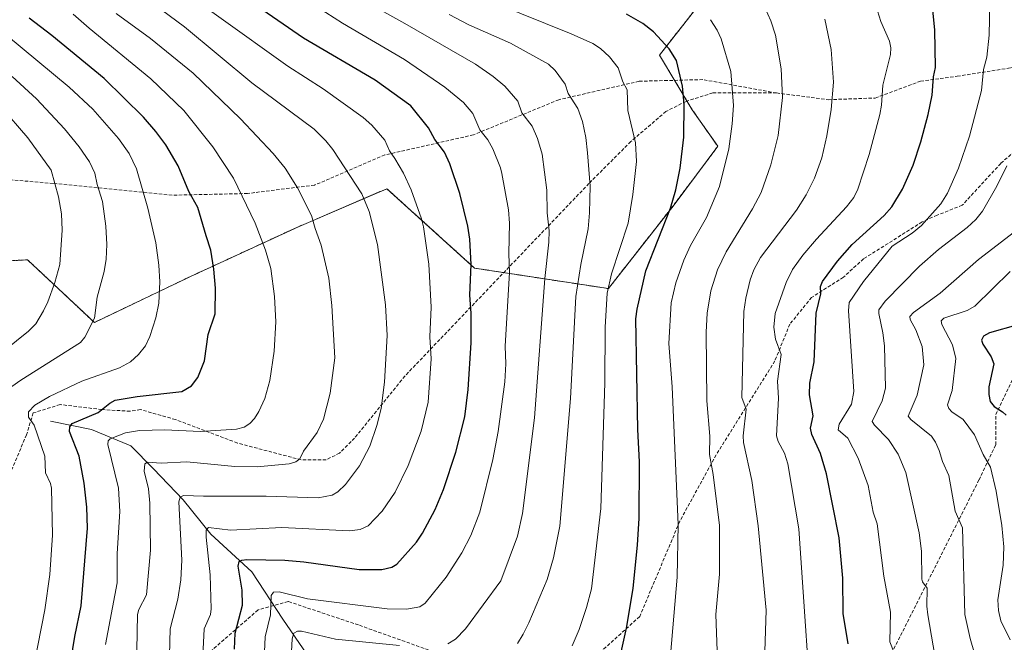
# Model space of a CAD drawing. Units: metres. Extents: x 647735 to 651182, y 4760099 to 4762486.
# Drawn here: x 650565 to 650859, y 4762067 to 4762253 of the extents above; entities that cross this region are included whole.
import ezdxf

# ---------------------------------------------------------------- set-up
doc = ezdxf.new("R2010")
doc.units = ezdxf.units.M
doc.header["$MEASUREMENT"] = 0
doc.linetypes.add('TRAZOS', pattern=[0.75, 0.5, -0.25])
doc.linetypes.add('TRAZOSX2', pattern=[1.5, 1, -0.5])
for name, color, linetype, lineweight in [('Arbolado forestal', 92, 'TRAZOS', 0), ('Arbolado forestal CxS', 92, 'Continuous', 0), ('Corriente natural lineal', 142, 'Continuous', 13), ('Curva de nivel maestra', 36, 'Continuous', 30), ('Curva de nivel normal', 36, 'Continuous', 0), ('Senda', 19, 'TRAZOSX2', 0)]:
    doc.layers.add(name, color=color, linetype=linetype, lineweight=lineweight)

# ---------------------------------------------------------------- blocks, each defined once
blk = doc.blocks.new('*U153')
at = {"layer": 'Arbolado forestal CxS', "color": 92, "linetype": 'Continuous', "lineweight": 0}
blk.add_polyline3d([(650544.57, 4762180.39, 977.69), (650567.03, 4762181.64, 968.51), (650587, 4762162.92, 959.75), (650615.71, 4762176.65, 952.06), (650648.16, 4762191.62, 941.23), (650674.37, 4762202.86, 932.18), (650700.58, 4762179.14, 924.36), (650740.55, 4762173.04, 904.78), (650760.15, 4762198.09, 899.45), (650773.21, 4762215.51, 896.07), (650765.59, 4762226.4, 899.06), (650755.79, 4762242.74, 900.89), (650767.77, 4762257.99, 894.54)], dxfattribs=at)
blk = doc.blocks.new('*U250')
at = {"layer": 'Curva de nivel maestra', "color": 36, "linetype": 'Continuous', "lineweight": 30}
blk.add_polyline3d([(650579.97, 4762061.82, 950), (650581.12, 4762069.18, 950), (650583.02, 4762078.38, 950), (650584.94, 4762101.55, 950), (650584.78, 4762107.76, 950), (650583.98, 4762114.95, 950), (650582.41, 4762123.06, 950), (650579.57, 4762130.37, 950), (650579.68, 4762131.81, 950), (650580.38, 4762132.72, 950), (650588.1, 4762136.03, 950), (650591.59, 4762138.85, 950), (650593.2, 4762139.76, 950), (650599.78, 4762140.85, 950), (650613.15, 4762142.36, 950), (650615.98, 4762143.98, 950), (650617.94, 4762146.49, 950), (650619.94, 4762151.44, 950), (650620.95, 4762159.32, 950), (650623.08, 4762165.55, 950), (650623.14, 4762173.17, 950), (650622.72, 4762178.88, 950), (650621.75, 4762184.49, 950), (650620.42, 4762188.76, 950), (650617.93, 4762197.28, 950), (650615.19, 4762202.06, 950), (650612.02, 4762209.65, 950), (650608.33, 4762215.98, 950), (650605.38, 4762219.95, 950), (650601.65, 4762224.2, 950), (650589.89, 4762235.8, 950), (650574.34, 4762248.55, 950), (650567.5, 4762253.78, 950)], dxfattribs=at)
blk = doc.blocks.new('*U255')
at = {"layer": 'Curva de nivel maestra', "color": 36, "linetype": 'Continuous', "lineweight": 30}
blk.add_polyline3d([(650812.2, 4762067.01, 875), (650810.69, 4762076.02, 875), (650810.56, 4762086.57, 875), (650809.45, 4762098.66, 875), (650805.72, 4762117.75, 875), (650803.91, 4762123.86, 875), (650801.33, 4762129.47, 875), (650800.93, 4762131.39, 875), (650801.7, 4762135.02, 875), (650800.65, 4762141.37, 875), (650800.68, 4762144.78, 875), (650802.02, 4762151.15, 875), (650802.63, 4762165.72, 875), (650803.96, 4762171.46, 875), (650803.86, 4762173.69, 875), (650804.48, 4762175.18, 875), (650808.99, 4762181.22, 875), (650813.38, 4762186.22, 875), (650822.88, 4762194.88, 875), (650825.24, 4762197.49, 875), (650828.35, 4762202.71, 875), (650831.53, 4762209.92, 875), (650833.9, 4762216.87, 875), (650836.04, 4762225.02, 875), (650837.25, 4762230.73, 875), (650837.68, 4762236.26, 875), (650838.26, 4762239.06, 875), (650838.09, 4762250.28, 875), (650837.18, 4762259.27, 875)], dxfattribs=at)
blk = doc.blocks.new('*U257')
at = {"layer": 'Curva de nivel maestra', "color": 36, "linetype": 'Continuous', "lineweight": 30}
blk.add_polyline3d([(650628.84, 4762065.4, 925), (650629.09, 4762070.17, 925), (650631.21, 4762078.55, 925), (650631.17, 4762083.05, 925), (650629.95, 4762090.19, 925), (650630.27, 4762091.55, 925), (650631.05, 4762092, 925), (650632.54, 4762092.18, 925), (650643.86, 4762092.02, 925), (650649.61, 4762091.51, 925), (650666.12, 4762089.16, 925), (650672.84, 4762089.19, 925), (650675.82, 4762089.86, 925), (650677.3, 4762090.76, 925), (650683.2, 4762097.3, 925), (650685.04, 4762100.08, 925), (650688.83, 4762107.13, 925), (650691.33, 4762113.08, 925), (650695.01, 4762124.19, 925), (650697.63, 4762134.72, 925), (650698.67, 4762142.91, 925), (650699.5, 4762156.89, 925), (650699.56, 4762165.7, 925), (650699.11, 4762171.11, 925), (650699.52, 4762180.2, 925), (650699.16, 4762187.83, 925), (650698.6, 4762191.71, 925), (650696.14, 4762201.44, 925), (650693.13, 4762210.28, 925), (650691.57, 4762213.73, 925), (650688.67, 4762217.59, 925), (650686.78, 4762221, 925), (650681.48, 4762227.63, 925), (650670.83, 4762235.23, 925), (650649.49, 4762247.78, 925), (650614.03, 4762272.26, 925)], dxfattribs=at)
blk = doc.blocks.new('*U259')
at = {"layer": 'Curva de nivel maestra', "color": 36, "linetype": 'Continuous', "lineweight": 30}
blk.add_polyline3d([(650743.72, 4762061.87, 900), (650745.97, 4762071.64, 900), (650747.91, 4762083.52, 900), (650749.25, 4762096.55, 900), (650749.72, 4762104.42, 900), (650749.82, 4762121.28, 900), (650749.35, 4762130.95, 900), (650748.77, 4762163.98, 900), (650749.14, 4762166.87, 900), (650751.69, 4762178.3, 900), (650759.04, 4762197, 900), (650760.66, 4762202.5, 900), (650761.99, 4762209.03, 900), (650763.02, 4762218.27, 900), (650763.13, 4762228.09, 900), (650762.71, 4762233.45, 900), (650760.83, 4762241.1, 900), (650758.73, 4762244.64, 900), (650753.96, 4762249.72, 900), (650750.79, 4762252.14, 900), (650745.91, 4762254.97, 900)], dxfattribs=at)
blk = doc.blocks.new('*U263')
at = {"layer": 'Curva de nivel maestra', "color": 36, "linetype": 'Continuous', "lineweight": 30}
blk.add_polyline3d([(650862.83, 4762162.22, 850), (650854.41, 4762159.83, 850), (650852.59, 4762158.83, 850), (650852.01, 4762157.62, 850), (650852.37, 4762156.45, 850), (650854.9, 4762152.62, 850), (650855.64, 4762150.58, 850), (650854.19, 4762143.72, 850), (650854.14, 4762141.42, 850), (650854.62, 4762139.33, 850), (650855.79, 4762137.81, 850), (650858.29, 4762136.3, 850), (650859.35, 4762135.25, 850)], dxfattribs=at)

msp = doc.modelspace()

# ---------------------------------------------------------------- linework, layer by layer
at = {"layer": 'Arbolado forestal', "color": 92, "linetype": 'TRAZOS', "lineweight": 0}
msp.add_polyline3d([(650767.77, 4762257.99, 894.54), (650755.79, 4762242.74, 900.89), (650760.31, 4762235.21, 900.48), (650764.02, 4762229.02, 899.6), (650765.59, 4762226.4, 899.06), (650773.21, 4762215.51, 896.07), (650760.15, 4762198.09, 899.45), (650740.55, 4762173.04, 904.78), (650709.28, 4762177.81, 920.6), (650700.58, 4762179.14, 924.36), (650674.37, 4762202.86, 932.18), (650648.16, 4762191.62, 941.23), (650615.71, 4762176.65, 952.06), (650587, 4762162.92, 959.75), (650567.03, 4762181.64, 968.51), (650544.57, 4762180.39, 977.69)], dxfattribs=at)
at = {"layer": 'Arbolado forestal CxS', "color": 92, "linetype": 'Continuous', "lineweight": 0}
msp.add_polyline3d([(650767.77, 4762257.99, 894.54), (650755.79, 4762242.74, 900.89), (650765.59, 4762226.4, 899.06), (650773.21, 4762215.51, 896.07), (650760.15, 4762198.09, 899.45), (650740.55, 4762173.04, 904.78), (650700.58, 4762179.14, 924.36), (650674.37, 4762202.86, 932.18), (650648.16, 4762191.62, 941.23), (650615.71, 4762176.65, 952.06), (650587, 4762162.92, 959.75), (650567.03, 4762181.64, 968.51), (650544.57, 4762180.39, 977.69)], dxfattribs=at)
at = {"layer": 'Corriente natural lineal', "color": 142, "linetype": 'Continuous', "lineweight": 13}
msp.add_polyline3d([(650573.92, 4762133.42, 952.23), (650586.13, 4762130.98, 947.61), (650597.86, 4762126.1, 942.84), (650604.69, 4762119.26, 939.16), (650613.49, 4762109.98, 934.37), (650621.79, 4762099.72, 929.01), (650634, 4762088.48, 922.99), (650643.28, 4762074.32, 917.35), (650653.05, 4762060.15, 910.29)], dxfattribs=at)
at = {"layer": 'Curva de nivel normal', "color": 36, "linetype": 'Continuous', "lineweight": 0}
for points in [[(650637.82, 4762064.61, 920), (650638.02, 4762069.12, 920), (650639.58, 4762075.69, 920), (650639.83, 4762081.47, 920), (650640.53, 4762082.43, 920), (650642.18, 4762082.56, 920), (650650.62, 4762080.47, 920), (650674.41, 4762077.47, 920), (650680.25, 4762077.33, 920), (650684.26, 4762078.03, 920), (650685.78, 4762079.18, 920), (650692.04, 4762086.91, 920), (650696.73, 4762094.17, 920), (650699.49, 4762099.36, 920), (650702.12, 4762106.32, 920), (650706.01, 4762122, 920), (650707.64, 4762130.37, 920), (650709.6, 4762145.25, 920), (650709.87, 4762150.58, 920), (650709.7, 4762155.85, 920), (650711.04, 4762177.82, 920), (650710.8, 4762183.54, 920), (650710.97, 4762192.53, 920), (650710.67, 4762196.54, 920), (650708.68, 4762207.38, 920), (650708.29, 4762209.08, 920), (650705.99, 4762214.76, 920), (650704.53, 4762217.4, 920), (650702.15, 4762220.47, 920), (650700.08, 4762225.33, 920), (650697.22, 4762228.55, 920), (650691.71, 4762233.12, 920), (650679.59, 4762241.41, 920), (650661.14, 4762252.23, 920), (650621.26, 4762277.82, 920)], [(650609.29, 4762059.68, 935), (650609.67, 4762071.49, 935), (650611.9, 4762080.33, 935), (650612.82, 4762086.14, 935), (650613.17, 4762092.02, 935), (650612.21, 4762109.43, 935), (650612.6, 4762110.77, 935), (650613.59, 4762111.32, 935), (650619.59, 4762111.04, 935), (650638.36, 4762111.05, 935), (650653.85, 4762110.6, 935), (650658.04, 4762111.35, 935), (650659.7, 4762112.34, 935), (650662.02, 4762114.59, 935), (650666.19, 4762120.16, 935), (650669.25, 4762125.96, 935), (650671.41, 4762132.17, 935), (650672.66, 4762137.21, 935), (650673.67, 4762145.15, 935), (650674.5, 4762159.04, 935), (650673.98, 4762168.15, 935), (650671.57, 4762186.25, 935), (650669.05, 4762196.08, 935), (650666.88, 4762201.36, 935), (650658.2, 4762214.57, 935), (650656.16, 4762217.13, 935), (650652.63, 4762220.65, 935), (650634.04, 4762234.49, 935), (650613.92, 4762251.18, 935), (650584.12, 4762273.26, 935)], [(650619, 4762055.41, 930), (650619.79, 4762071.48, 930), (650621.68, 4762075.75, 930), (650621.93, 4762077.44, 930), (650621.62, 4762087.56, 930), (650620.37, 4762098.8, 930), (650620.41, 4762100.94, 930), (650621.09, 4762101.74, 930), (650627.63, 4762100.93, 930), (650642.98, 4762101.69, 930), (650663.24, 4762100.75, 930), (650666.35, 4762101.1, 930), (650668.76, 4762102.24, 930), (650673.01, 4762106.55, 930), (650676.84, 4762112.29, 930), (650680.75, 4762120.21, 930), (650684.65, 4762130.48, 930), (650686.66, 4762139.1, 930), (650687.59, 4762152.06, 930), (650687.18, 4762158.66, 930), (650687.63, 4762167.5, 930), (650686.95, 4762180.32, 930), (650685.3, 4762191.44, 930), (650684.67, 4762193.86, 930), (650681.63, 4762202.5, 930), (650679.32, 4762207.45, 930), (650676.79, 4762211.83, 930), (650675.13, 4762214.13, 930), (650673.76, 4762217.31, 930), (650669.84, 4762221.82, 930), (650667.24, 4762224.16, 930), (650655.34, 4762232.64, 930), (650644.74, 4762239.4, 930), (650603.52, 4762268.99, 930)], [(650801.94, 4762036.05, 880), (650797.38, 4762101.35, 880), (650794.15, 4762120.72, 880), (650793.11, 4762123.95, 880), (650791.22, 4762127.39, 880), (650790.71, 4762129.13, 880), (650791.34, 4762140.36, 880), (650791.01, 4762145.37, 880), (650792.11, 4762153.4, 880), (650790.42, 4762157.99, 880), (650789.96, 4762161.56, 880), (650790.34, 4762165.62, 880), (650793.62, 4762174.86, 880), (650795.57, 4762178.73, 880), (650798.59, 4762183.01, 880), (650802.68, 4762187.8, 880), (650811.7, 4762197.41, 880), (650813.82, 4762200.19, 880), (650815.08, 4762202.73, 880), (650818.46, 4762213.05, 880), (650821.62, 4762224.98, 880), (650822.13, 4762227.82, 880), (650822.53, 4762233.79, 880), (650824.85, 4762242.91, 880), (650824.89, 4762244.93, 880), (650824.48, 4762246.85, 880), (650821.92, 4762252.77, 880), (650819.46, 4762260.84, 880)], [(650692.62, 4762067.02, 915), (650694.82, 4762068.38, 915), (650697.86, 4762071.45, 915), (650708.39, 4762085.84, 915), (650713.43, 4762099.14, 915), (650714.89, 4762105.93, 915), (650718.5, 4762134.48, 915), (650721.57, 4762176.08, 915), (650722.79, 4762186.85, 915), (650722.87, 4762190.27, 915), (650722.22, 4762195.61, 915), (650722.11, 4762202.42, 915), (650720.74, 4762213.2, 915), (650719.36, 4762217.82, 915), (650717.76, 4762221.48, 915), (650714.67, 4762225.54, 915), (650713.45, 4762229.03, 915), (650709.56, 4762233.43, 915), (650706.1, 4762236.36, 915), (650700.81, 4762240.02, 915), (650679.78, 4762252.17, 915), (650673.45, 4762255.69, 915)], [(650729.68, 4762066.36, 905), (650731.83, 4762071.31, 905), (650734.04, 4762077.83, 905), (650735.49, 4762083.44, 905), (650738.26, 4762107.39, 905), (650739.47, 4762144.87, 905), (650739.54, 4762161.56, 905), (650740.2, 4762171.68, 905), (650741.46, 4762177.42, 905), (650746.43, 4762192.55, 905), (650747.86, 4762201.1, 905), (650748.93, 4762210.97, 905), (650748.59, 4762216.55, 905), (650746.36, 4762226.22, 905), (650746.15, 4762232.41, 905), (650744.87, 4762234.71, 905), (650743.46, 4762238.94, 905), (650740.86, 4762242.18, 905), (650738.19, 4762244.74, 905), (650735.87, 4762246.25, 905), (650729.42, 4762249.12, 905), (650706.37, 4762258.37, 905)], [(650773.11, 4762062.08, 890), (650772.67, 4762075.78, 890), (650773.74, 4762087.79, 890), (650773.71, 4762102.34, 890), (650771.87, 4762117.55, 890), (650770.78, 4762123.47, 890), (650770.83, 4762129.03, 890), (650769.95, 4762139.58, 890), (650769.78, 4762160.07, 890), (650770.02, 4762165.67, 890), (650771.1, 4762172.4, 890), (650773.11, 4762178.67, 890), (650775.69, 4762184.05, 890), (650783.62, 4762196.89, 890), (650786.15, 4762201.77, 890), (650789.1, 4762210.03, 890), (650791.26, 4762218.78, 890), (650792.56, 4762230.08, 890), (650792.17, 4762238.63, 890), (650790.44, 4762248.64, 890), (650789.04, 4762252.94, 890), (650787.31, 4762256.96, 890)], [(650825.92, 4762064.35, 870), (650824.65, 4762067.56, 870), (650824.76, 4762076.44, 870), (650822.85, 4762087.22, 870), (650820.82, 4762102.82, 870), (650819.64, 4762106.32, 870), (650818.13, 4762114.23, 870), (650815.16, 4762122.38, 870), (650812.08, 4762128.38, 870), (650809.13, 4762130.91, 870), (650809.43, 4762132.55, 870), (650813.11, 4762138.53, 870), (650813.88, 4762142.32, 870), (650812.29, 4762166.37, 870), (650812.49, 4762168.87, 870), (650816.69, 4762175.17, 870), (650825.32, 4762185.71, 870), (650831.26, 4762189.59, 870), (650834.04, 4762191.83, 870), (650839.83, 4762198.35, 870), (650841.79, 4762201.5, 870), (650845.16, 4762208.96, 870), (650848.41, 4762218.53, 870), (650851.95, 4762232.15, 870), (650852.61, 4762238.49, 870), (650853.57, 4762242.16, 870), (650854.32, 4762248.72, 870), (650854.44, 4762258.34, 870)], [(650590.37, 4762066.75, 945), (650593.81, 4762085.18, 945), (650593.76, 4762094.01, 945), (650594.62, 4762106.51, 945), (650594.22, 4762113.44, 945), (650591.03, 4762126.51, 945), (650591.07, 4762127.57, 945), (650591.68, 4762128.22, 945), (650596.33, 4762130.02, 945), (650600.51, 4762130.64, 945), (650608.03, 4762130.86, 945), (650618.57, 4762130.36, 945), (650629.46, 4762131.11, 945), (650631.72, 4762131.71, 945), (650633.44, 4762132.75, 945), (650634.82, 4762134.27, 945), (650636.11, 4762136.34, 945), (650637.87, 4762140.2, 945), (650639.4, 4762145.63, 945), (650640.72, 4762154.36, 945), (650641.23, 4762163.14, 945), (650640.79, 4762170.63, 945), (650639.66, 4762179.03, 945), (650638.16, 4762184.53, 945), (650635.05, 4762192.56, 945), (650628.56, 4762206.01, 945), (650622.38, 4762215.31, 945), (650613.69, 4762226.24, 945), (650603.87, 4762235.7, 945), (650585.46, 4762250.74, 945), (650580.69, 4762255, 945)], [(650599.56, 4762059.72, 940), (650599.9, 4762075.75, 940), (650600.26, 4762077.26, 940), (650602.58, 4762081.64, 940), (650603.73, 4762094.96, 940), (650603.59, 4762109, 940), (650603.12, 4762113.26, 940), (650601.9, 4762118.51, 940), (650602.1, 4762120.69, 940), (650602.82, 4762121.23, 940), (650606.98, 4762120.95, 940), (650614.57, 4762121.28, 940), (650628.96, 4762119.96, 940), (650635.62, 4762119.84, 940), (650645.22, 4762120.7, 940), (650647.22, 4762121.34, 940), (650648.39, 4762122.26, 940), (650649.42, 4762124.49, 940), (650653.57, 4762130.07, 940), (650655.39, 4762134.09, 940), (650657.47, 4762141.81, 940), (650658.85, 4762152.36, 940), (650657.94, 4762168.04, 940), (650657.03, 4762176.13, 940), (650654.78, 4762185.99, 940), (650652.91, 4762191.02, 940), (650651.9, 4762194.89, 940), (650647.68, 4762203.14, 940), (650644.03, 4762208.99, 940), (650640.38, 4762213.4, 940), (650630.68, 4762223.71, 940), (650616.54, 4762237.34, 940), (650603.78, 4762247.65, 940), (650593.48, 4762255.19, 940)], [(650713.35, 4762067.14, 910), (650715.1, 4762069.84, 910), (650716.77, 4762073.27, 910), (650722.22, 4762086.18, 910), (650724.09, 4762092.62, 910), (650726.05, 4762102.13, 910), (650729.17, 4762140.28, 910), (650730.84, 4762170.72, 910), (650732.33, 4762180.2, 910), (650734.49, 4762190.83, 910), (650734.94, 4762195.69, 910), (650735.05, 4762203.59, 910), (650734.32, 4762213.52, 910), (650733.81, 4762218.1, 910), (650732.8, 4762222.91, 910), (650731.45, 4762226.77, 910), (650728.55, 4762231.25, 910), (650727.63, 4762234.11, 910), (650724.65, 4762238.1, 910), (650722.61, 4762240.01, 910), (650711.31, 4762246.32, 910), (650698.82, 4762251.81, 910), (650692.97, 4762254.82, 910)], [(650759.13, 4762063.65, 895), (650761.04, 4762086.92, 895), (650761.36, 4762102.65, 895), (650759.6, 4762143.71, 895), (650758.61, 4762156.68, 895), (650759.24, 4762168.83, 895), (650760.66, 4762174.71, 895), (650763.07, 4762181.49, 895), (650765.11, 4762185.89, 895), (650769.82, 4762194.3, 895), (650773.68, 4762203.49, 895), (650776.47, 4762214.72, 895), (650777.55, 4762222.25, 895), (650777.88, 4762227.67, 895), (650777.1, 4762237.83, 895), (650774.24, 4762247.62, 895), (650773.05, 4762250.21, 895), (650771, 4762253.31, 895)], [(650787.15, 4762061.63, 885), (650787.71, 4762077, 885), (650785.31, 4762102.23, 885), (650783.35, 4762115.74, 885), (650780.91, 4762127.06, 885), (650780.84, 4762129.11, 885), (650781.64, 4762137.06, 885), (650780.4, 4762140.49, 885), (650781.03, 4762166.25, 885), (650781.57, 4762170.23, 885), (650782.9, 4762175.65, 885), (650783.98, 4762178.62, 885), (650785.95, 4762182.32, 885), (650796.71, 4762196.45, 885), (650799.58, 4762201.02, 885), (650802.13, 4762206.02, 885), (650804.26, 4762212.06, 885), (650805.81, 4762218.59, 885), (650807.12, 4762226.51, 885), (650807.81, 4762234.64, 885), (650807.06, 4762244.44, 885), (650805.22, 4762253.48, 885)], [(650569.03, 4762060.95, 955), (650572.2, 4762077.12, 955), (650573.7, 4762087.7, 955), (650574.5, 4762099.39, 955), (650574.18, 4762113.43, 955), (650573.87, 4762114.9, 955), (650572.41, 4762118.09, 955), (650572.22, 4762123.05, 955), (650569, 4762132.32, 955), (650567.3, 4762134.69, 955), (650567.32, 4762136.22, 955), (650569.2, 4762138.27, 955), (650573.61, 4762140.83, 955), (650583.23, 4762145.39, 955), (650594.53, 4762149.36, 955), (650597.74, 4762151.2, 955), (650600.16, 4762153.38, 955), (650602.29, 4762155.95, 955), (650603.57, 4762158.72, 955), (650605.32, 4762164.32, 955), (650606.21, 4762168.71, 955), (650606.54, 4762175.02, 955), (650606.27, 4762180.06, 955), (650605.37, 4762186.69, 955), (650602.98, 4762197.09, 955), (650599.6, 4762208.75, 955), (650597.39, 4762213.34, 955), (650594.17, 4762217.82, 955), (650586.51, 4762226.64, 955), (650579.51, 4762233.18, 955), (650560.75, 4762248.68, 955)], [(650559.68, 4762141.93, 960), (650565.06, 4762145.67, 960), (650582.81, 4762156.92, 960), (650584.17, 4762158.56, 960), (650587.06, 4762164.18, 960), (650587.82, 4762170.45, 960), (650589.88, 4762178.17, 960), (650590.53, 4762181.81, 960), (650590.75, 4762186.24, 960), (650590.44, 4762191.64, 960), (650589.43, 4762199.08, 960), (650587.81, 4762204.13, 960), (650587.14, 4762207.5, 960), (650585.58, 4762210.85, 960), (650582.42, 4762215.34, 960), (650578.12, 4762220.71, 960), (650569.74, 4762229.64, 960), (650562.47, 4762236.38, 960)], [(650556.92, 4762152.05, 965), (650567.33, 4762160.34, 965), (650569.48, 4762162.47, 965), (650571.85, 4762166.36, 965), (650573.1, 4762169.06, 965), (650575.18, 4762174.82, 965), (650576.7, 4762180.28, 965), (650577.39, 4762190.45, 965), (650577.14, 4762195.35, 965), (650576.3, 4762200.4, 965), (650574.09, 4762208.43, 965), (650567.16, 4762218.08, 965), (650559.09, 4762227.37, 965)], [(650842.85, 4762035.77, 865), (650835.97, 4762075.65, 865), (650835.64, 4762078.25, 865), (650835.71, 4762083.6, 865), (650834.33, 4762085.51, 865), (650834.12, 4762086.34, 865), (650834.04, 4762094.66, 865), (650833.37, 4762100.15, 865), (650829.4, 4762118.11, 865), (650827.14, 4762123.61, 865), (650824.25, 4762128.04, 865), (650819.99, 4762132.27, 865), (650819.35, 4762133.39, 865), (650822.33, 4762139.58, 865), (650823.26, 4762143.32, 865), (650822.99, 4762155.95, 865), (650822.52, 4762159.87, 865), (650821.29, 4762165.61, 865), (650821.35, 4762166.72, 865), (650823.23, 4762169.29, 865), (650833.45, 4762179.69, 865), (650839.09, 4762184.69, 865), (650847.74, 4762191.25, 865), (650850.25, 4762193.64, 865), (650852.29, 4762196.18, 865), (650856.55, 4762203.58, 865), (650859.53, 4762209.72, 865)], [(650852.63, 4762054.46, 860), (650848.57, 4762068.63, 860), (650846.96, 4762075.78, 860), (650846.28, 4762101.64, 860), (650844.07, 4762106.59, 860), (650842.24, 4762117.22, 860), (650840.36, 4762121.38, 860), (650839.29, 4762124.67, 860), (650838.24, 4762127.23, 860), (650837.01, 4762128.99, 860), (650830.85, 4762133.94, 860), (650830.11, 4762135, 860), (650832.73, 4762141.25, 860), (650834.78, 4762150.33, 860), (650834.22, 4762155.71, 860), (650832.4, 4762160.7, 860), (650830.66, 4762163.84, 860), (650830.6, 4762164.69, 860), (650831.66, 4762165.86, 860), (650839.6, 4762171.64, 860), (650851.04, 4762181.71, 860), (650861.81, 4762189.94, 860)], [(650860.56, 4762068.15, 855), (650857.8, 4762073.9, 855), (650857.08, 4762076.98, 855), (650856.83, 4762080.17, 855), (650858.48, 4762090.48, 855), (650858.62, 4762095.95, 855), (650858.07, 4762102.32, 855), (650856.4, 4762112.55, 855), (650854.69, 4762119.69, 855), (650852.52, 4762123.55, 855), (650849.89, 4762129.35, 855), (650846.5, 4762133.92, 855), (650843.12, 4762136.27, 855), (650842.25, 4762137.25, 855), (650841.78, 4762138.38, 855), (650843.27, 4762142.58, 855), (650844.35, 4762152.22, 855), (650843.28, 4762156.27, 855), (650840.13, 4762162.32, 855), (650839.96, 4762163.39, 855), (650840.75, 4762164.21, 855), (650847.75, 4762166.54, 855), (650850.04, 4762167.84, 855), (650860.53, 4762178.12, 855)], [(650645.86, 4762064.72, 915), (650646.05, 4762068.44, 915), (650646.62, 4762070.19, 915), (650647.63, 4762070.77, 915), (650648.91, 4762070.82, 915), (650659.01, 4762068.39, 915), (650678.16, 4762066.45, 915)]]:
    msp.add_polyline3d(points, dxfattribs=at)
at = {"layer": 'Senda', "color": 19, "linetype": 'TRAZOSX2', "lineweight": 0}
for points in [[(650893.24, 4762239.93, 856.5), (650883.74, 4762233.93, 859.32), (650877.24, 4762226.43, 860.3), (650868.74, 4762219.93, 862.72), (650857.74, 4762210.43, 865.41), (650846.24, 4762197.93, 867.28), (650838.74, 4762194.93, 869.42), (650834.24, 4762192.93, 869.94), (650816.74, 4762181.93, 871.5), (650810.74, 4762176.43, 872.66), (650801.24, 4762170.43, 875.69), (650794.74, 4762162.43, 878.64), (650790.24, 4762151.43, 880.41), (650772.74, 4762123.43, 888.98), (650761.88, 4762103.63, 894.35), (650749.88, 4762075.13, 898.45), (650734.38, 4762061.13, 902.56), (650708.38, 4762052.63, 908.17)], [(650790.74, 4762231.43, 890.4), (650806.24, 4762229.43, 885.19), (650820.24, 4762229.93, 880.49), (650833.74, 4762234.93, 876.1), (650844.74, 4762236.43, 872.4), (650860.74, 4762238.93, 867.29), (650867.24, 4762240.43, 865.26), (650883.24, 4762239.93, 859.62), (650893.24, 4762239.93, 856.5)], [(650790.74, 4762231.43, 890.4), (650768.74, 4762235.43, 897.52), (650749.74, 4762234.93, 903.7), (650725.74, 4762229.43, 911.07), (650700.24, 4762218.93, 920.8), (650673.74, 4762212.93, 930.27), (650652.74, 4762203.93, 938.06), (650632.74, 4762201.43, 944.37), (650610.24, 4762200.93, 951.9), (650574.74, 4762204.43, 964.98), (650539.74, 4762207.43, 977.87)], [(650790.74, 4762231.43, 890.4), (650771.74, 4762231.43, 896.74), (650763.74, 4762228.93, 899.7), (650757.74, 4762225.93, 901.89), (650747.24, 4762216.93, 905.18), (650734.74, 4762204.43, 909.87), (650679.74, 4762146.93, 932.63), (650664.74, 4762128.43, 936.56), (650660.24, 4762123.93, 937.23), (650656.24, 4762121.93, 937.76), (650648.74, 4762121.93, 939.35), (650629.74, 4762126.93, 943.06), (650611.24, 4762133.93, 946.3), (650600.74, 4762136.93, 947.69), (650597.74, 4762136.43, 947.62), (650589.24, 4762136.93, 949.47), (650576.74, 4762138.43, 953.31), (650568.74, 4762135.93, 954.7), (650566.74, 4762129.43, 956.1), (650561.24, 4762116.43, 960.62)], [(650691.88, 4762026.13, 894.95), (650709.38, 4762019.13, 892.68), (650745.88, 4762012.63, 889.52), (650762.38, 4762005.63, 886.84), (650775.38, 4762006.63, 885.33), (650788.74, 4762012.43, 882.91), (650799.74, 4762019.43, 880.39), (650807.74, 4762027.93, 877.98), (650821.74, 4762057.43, 871.58), (650851.24, 4762115.93, 856.44), (650856.24, 4762126.43, 852.99), (650856.24, 4762135.43, 850.38), (650861.74, 4762146.93, 847.43), (650872.74, 4762153.93, 843.83), (650885.74, 4762158.43, 843.15), (650897.24, 4762157.93, 842.29), (650908.74, 4762151.93, 839.08), (650925.74, 4762141.93, 834.02), (650942.74, 4762137.43, 829.94), (650951.24, 4762132.93, 827.34)], [(650708.38, 4762052.63, 908.17), (650686.88, 4762065.13, 914.35), (650665.88, 4762072.63, 917.09), (650644.88, 4762079.63, 918.87), (650635.88, 4762077.13, 921.52), (650619.88, 4762063.13, 929.13), (650614.38, 4762057.13, 931.85), (650613.38, 4762044.63, 931.1), (650611.88, 4762014.13, 931.3), (650615.38, 4761986.13, 929.1), (650622.38, 4761961.63, 923.78)]]:
    msp.add_polyline3d(points, dxfattribs=at)

# ---------------------------------------------------------------- block references
at = {"layer": 'Arbolado forestal CxS', "color": 92, "linetype": 'Continuous', "lineweight": 0}
msp.add_blockref('*U153', (0, 0), dxfattribs=at)
at = {"layer": 'Curva de nivel maestra', "color": 36, "linetype": 'Continuous', "lineweight": 30}
for name in ['*U255', '*U263', '*U259', '*U257', '*U250']:
    msp.add_blockref(name, (0, 0), dxfattribs=at)

doc.saveas('drawing.dxf')
